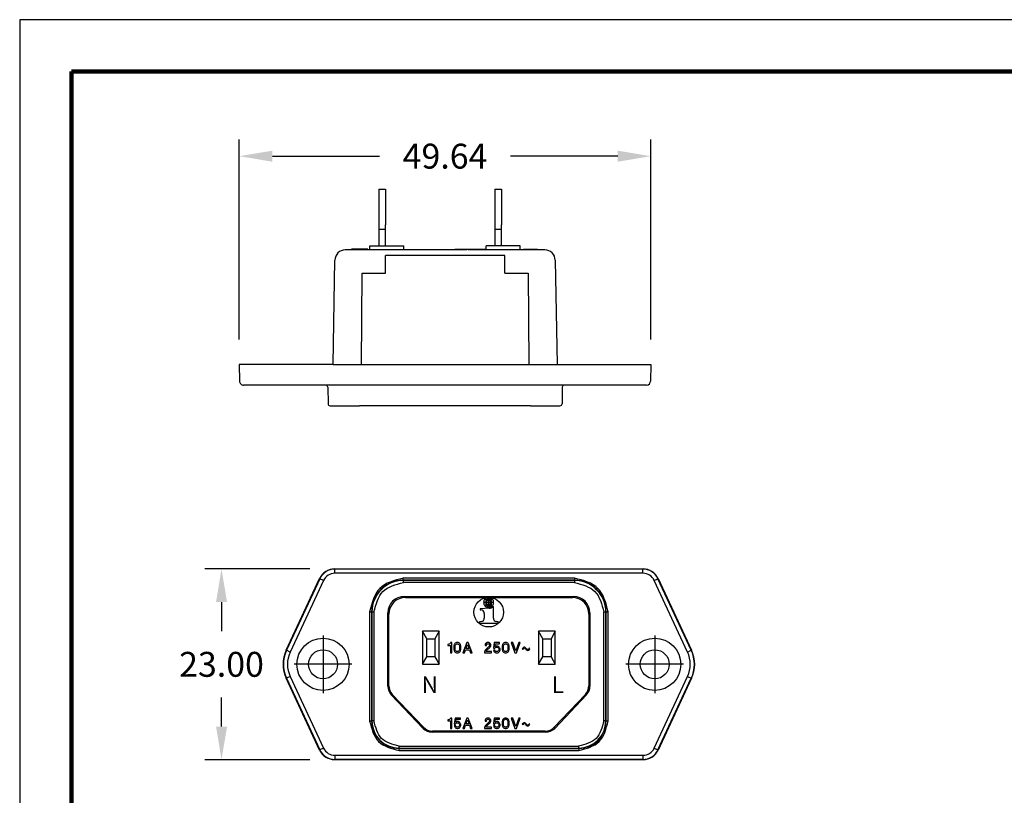
# Model space of a CAD drawing. Units: inches. Extents: x 163 to 405, y 46 to 234.
# Drawn here: x 163 to 282, y 140 to 234 of the extents above; entities that cross this region are included whole.
import ezdxf

# ---------------------------------------------------------------- set-up
doc = ezdxf.new("R2010")
doc.units = ezdxf.units.IN
doc.header["$MEASUREMENT"] = 0
for name, color, linetype in [('1', 6, 'Continuous'), ('PLOT BORDER', 3, 'Continuous'), ('TITLE BLOCK', 4, 'Continuous')]:
    doc.layers.add(name, color=color, linetype=linetype)
doc.styles.add('CONVERTER_11', font='txt.shx', dxfattribs={"width": 0.9})
doc.dimstyles.new('ME10_DIM_23', dxfattribs={"dimtxt": 2.032, "dimasz": 4.064, "dimexe": 2, "dimexo": 0.762, "dimgap": 1.016, "dimtad": 0, "dimtih": 1, "dimtoh": 1, "dimzin": 1, "dimdsep": 46, "dimtxsty": 'CONVERTER_11', "dimsah": 1, "dimcen": 0.09, "dimclrd": 7, "dimclre": 7, "dimclrt": 7, "dimadec": 0, "dimazin": 0, "dimtfac": 1, "dimtdec": 4, "dimtmove": 0, "dimatfit": 3, "dimfxl": 1, "dimtolj": 1, "dimtzin": 0, "dimarcsym": 0})

# ---------------------------------------------------------------- blocks, each defined once
blk = doc.blocks.new('*D104')
at = {"layer": '1', "color": 1, "lineweight": -2, "transparency": 16777216}
for p, q in [((198.1, 167.28), (185.45, 167.28)), ((187.45, 163.28), (187.45, 159.78)), ((187.45, 148.28), (187.45, 151.78)), ((198.1, 144.28), (185.45, 144.28))]:
    blk.add_line(p, q, dxfattribs=at)
at = {"layer": '1', "color": 1, "transparency": 16777216}
for points in [[(186.79, 163.28), (188.12, 163.28), (187.45, 167.28)], [(186.79, 148.28), (188.12, 148.28), (187.45, 144.28)]]:
    blk.add_solid(points, dxfattribs=at)
at = {"layer": 'DEFPOINTS', "color": 0, "transparency": 16777216}
for p in [(187.45, 167.28), (201.1, 167.28), (201.1, 144.28)]:
    blk.add_point(p, dxfattribs=at)
at = {"layer": '1', "color": 1, "transparency": 16777216, "insert": (187.45, 155.78), "char_height": 3, "attachment_point": 5, "rotation": 0.0001, "style": 'CONVERTER_11'}
blk.add_mtext('\\A1;23.00', dxfattribs=at)
blk = doc.blocks.new('55030520_R2_Contact_QD_L-N_2-27-13__15', base_point=(207.54, -46.36))
at = {"color": 7, "linetype": 'Continuous'}
for p, q in [((207.54, -42.36), (207.54, -46.36)), ((209.54, -42.36), (207.54, -42.36)), ((208.04, -43.29), (207.54, -42.36)), ((209.54, -42.36), (209.04, -43.29)), ((209.54, -46.36), (209.54, -42.36)), ((208.04, -45.44), (208.04, -43.29)), ((208.04, -43.29), (209.04, -43.29)), ((209.04, -43.29), (209.04, -45.44)), ((207.54, -46.36), (208.04, -45.44)), ((209.04, -45.44), (208.04, -45.44)), ((209.04, -45.44), (209.54, -46.36)), ((207.54, -46.36), (209.54, -46.36))]:
    blk.add_line(p, q, dxfattribs=at)
blk = doc.blocks.new('55030520_R2_Contact_QD_L-N_2-27-13_1__17', base_point=(193.54, -46.36))
at = {"color": 7, "linetype": 'Continuous'}
for p, q in [((195.54, -42.36), (193.54, -42.36)), ((194.04, -43.29), (193.54, -42.36)), ((193.54, -42.36), (193.54, -46.36)), ((195.54, -42.36), (195.04, -43.29)), ((195.54, -46.36), (195.54, -42.36)), ((194.04, -43.29), (195.04, -43.29)), ((194.04, -45.44), (194.04, -43.29)), ((195.04, -43.29), (195.04, -45.44)), ((193.54, -46.36), (194.04, -45.44)), ((195.04, -45.44), (194.04, -45.44)), ((195.04, -45.44), (195.54, -46.36)), ((193.54, -46.36), (195.54, -46.36))]:
    blk.add_line(p, q, dxfattribs=at)
blk = doc.blocks.new('*D116')
at = {"layer": '1', "color": 1, "lineweight": -2, "transparency": 16777216}
for p, q in [((189.59, 194.95), (189.59, 219.06)), ((239.23, 194.95), (239.23, 219.06)), ((193.59, 217.06), (206.51, 217.06)), ((235.23, 217.06), (222.31, 217.06))]:
    blk.add_line(p, q, dxfattribs=at)
at = {"layer": '1', "color": 1, "transparency": 16777216}
for points in [[(193.59, 217.72), (193.59, 216.39), (189.59, 217.06)], [(235.23, 217.72), (235.23, 216.39), (239.23, 217.06)]]:
    blk.add_solid(points, dxfattribs=at)
at = {"layer": 'DEFPOINTS', "color": 0, "transparency": 16777216}
for p in [(239.23, 217.06), (189.59, 191.95), (239.23, 191.95)]:
    blk.add_point(p, dxfattribs=at)
at = {"layer": '1', "color": 1, "transparency": 16777216, "insert": (214.41, 217.06), "char_height": 3, "attachment_point": 5, "rotation": 0.0001, "style": 'CONVERTER_11'}
blk.add_mtext('\\A1;49.64', dxfattribs=at)

msp = doc.modelspace()

# ---------------------------------------------------------------- linework, layer by layer
at = {"color": 7, "linetype": 'Continuous'}
for p, q in [((206.409, 213.091), (207.222, 213.091)), ((206.409, 213.091), (206.409, 208.256)), ((207.222, 213.091), (207.222, 212.583)), ((207.222, 212.583), (207.222, 208.764)), ((220.409, 213.091), (221.222, 213.091)), ((220.409, 213.091), (220.409, 208.256)), ((221.222, 213.091), (221.222, 212.583)), ((221.222, 212.583), (221.222, 208.764)), ((206.409, 208.256), (207.222, 208.256)), ((206.409, 208.256), (206.409, 206.254)), ((207.222, 208.256), (207.222, 208.764)), ((207.222, 206.254), (207.222, 208.256)), ((220.409, 208.256), (220.409, 206.254)), ((220.409, 208.256), (221.222, 208.256)), ((221.222, 208.256), (221.222, 208.764)), ((221.222, 206.254), (221.222, 208.256)), ((203.124, 205.754), (202.372, 205.754)), ((203.124, 205.754), (203.124, 205.854)), ((203.441, 205.854), (203.124, 205.854)), ((203.441, 205.754), (203.124, 205.754)), ((203.441, 205.754), (203.441, 205.854)), ((204.743, 205.854), (203.441, 205.854)), ((204.391, 205.754), (203.441, 205.754)), ((204.743, 205.754), (204.391, 205.754)), ((205.092, 205.854), (204.743, 205.854)), ((204.743, 205.754), (204.743, 205.854)), ((205.092, 205.754), (204.743, 205.754)), ((205.092, 205.754), (205.092, 205.854)), ((205.359, 205.754), (205.092, 205.754)), ((205.359, 205.754), (205.359, 206.254)), ((205.359, 206.254), (209.459, 206.254)), ((209.459, 205.754), (205.359, 205.754)), ((209.459, 205.754), (209.459, 206.254)), ((212.359, 205.754), (209.459, 205.754)), ((215.574, 205.754), (212.359, 205.754)), ((215.574, 205.754), (215.574, 205.854)), ((215.574, 205.854), (215.751, 205.854)), ((215.751, 205.754), (215.574, 205.754)), ((215.751, 205.754), (215.751, 205.854)), ((215.751, 205.854), (217.038, 205.854)), ((217.038, 205.754), (215.751, 205.754)), ((217.038, 205.754), (217.038, 205.854)), ((217.038, 205.854), (217.215, 205.854)), ((217.215, 205.854), (218.331, 205.854)), ((217.215, 205.754), (217.215, 205.854)), ((218.331, 205.754), (217.215, 205.754)), ((218.331, 205.754), (218.331, 205.854)), ((218.331, 205.854), (218.508, 205.854)), ((218.508, 205.754), (218.331, 205.754)), ((218.508, 205.754), (218.508, 205.854)), ((218.508, 205.854), (219.357, 205.854)), ((219.357, 205.754), (218.508, 205.754)), ((219.357, 205.754), (219.357, 205.854)), ((219.359, 205.754), (219.357, 205.754)), ((219.359, 205.754), (219.359, 206.254)), ((223.459, 206.254), (219.359, 206.254)), ((223.459, 205.754), (219.359, 205.754)), ((223.459, 205.754), (223.459, 206.254)), ((223.885, 205.754), (223.459, 205.754)), ((223.885, 205.754), (223.885, 205.854)), ((223.885, 205.854), (225.219, 205.854)), ((224.427, 205.754), (223.885, 205.754)), ((225.219, 205.754), (224.427, 205.754)), ((225.219, 205.854), (225.568, 205.854)), ((225.219, 205.754), (225.219, 205.854)), ((225.568, 205.754), (225.219, 205.754)), ((225.568, 205.754), (225.568, 205.854)), ((226.447, 205.754), (225.568, 205.754)), ((200.902, 191.954), (201.122, 204.525)), ((207.209, 202.954), (207.209, 205.072)), ((221.609, 205.072), (207.209, 205.072)), ((221.609, 202.954), (221.609, 205.072)), ((227.696, 204.525), (227.916, 191.954)), ((204.315, 191.954), (204.397, 202.954)), ((204.397, 202.954), (207.209, 202.954)), ((221.609, 202.954), (224.421, 202.954)), ((224.421, 202.954), (224.503, 191.954)), ((189.589, 191.954), (189.618, 189.961)), ((200.902, 191.954), (189.589, 191.954)), ((200.902, 191.954), (204.315, 191.954)), ((204.315, 191.954), (224.503, 191.954)), ((224.503, 191.954), (227.916, 191.954)), ((227.916, 191.954), (239.229, 191.954)), ((239.229, 191.954), (239.2, 189.946)), ((190.446, 189.454), (190.118, 189.454)), ((194.469, 189.454), (190.446, 189.454)), ((195.829, 189.454), (194.469, 189.454)), ((200.022, 189.454), (195.829, 189.454)), ((204.071, 189.454), (200.022, 189.454)), ((200.272, 189.207), (200.298, 187.2)), ((224.747, 189.454), (204.071, 189.454)), ((228.797, 189.454), (224.747, 189.454)), ((228.547, 189.207), (228.52, 187.2)), ((232.989, 189.454), (228.797, 189.454)), ((234.349, 189.454), (232.989, 189.454)), ((238.372, 189.454), (234.349, 189.454)), ((238.7, 189.454), (238.372, 189.454)), ((200.548, 186.954), (204.098, 186.954)), ((224.721, 186.954), (204.098, 186.954)), ((224.721, 186.954), (228.27, 186.954)), ((201.1, 167.285), (201.117, 167.258)), ((201.1, 167.285), (238.294, 167.285)), ((201.118, 167.258), (201.117, 167.258)), ((201.117, 166.758), (201.117, 167.258)), ((238.277, 166.758), (201.117, 166.758)), ((238.277, 167.258), (201.118, 167.258)), ((238.294, 167.285), (238.277, 167.258)), ((238.277, 166.758), (238.277, 167.258)), ((195.252, 157.475), (199.288, 166.13)), ((199.304, 166.102), (195.281, 157.476)), ((199.758, 165.892), (195.734, 157.264)), ((199.288, 166.13), (199.304, 166.104)), ((199.304, 166.104), (199.304, 166.102)), ((199.758, 165.892), (199.304, 166.104)), ((230.035, 166.172), (209.359, 166.172)), ((209.359, 165.922), (209.386, 165.896)), ((230.035, 165.922), (209.359, 165.922)), ((230.009, 165.896), (209.386, 165.896)), ((230.009, 165.646), (209.386, 165.646)), ((230.035, 165.922), (230.009, 165.896)), ((239.637, 165.892), (240.09, 166.104)), ((243.66, 157.264), (239.637, 165.892)), ((240.107, 166.13), (240.09, 166.104)), ((244.114, 157.475), (240.09, 166.104)), ((240.107, 166.13), (244.143, 157.475)), ((209.507, 163.975), (229.887, 163.975)), ((209.637, 163.845), (209.507, 163.975)), ((229.757, 163.845), (229.887, 163.975)), ((209.637, 163.845), (217.48, 163.845)), ((219.059, 163.278), (219.319, 163.278)), ((219.319, 163.228), (219.059, 163.228)), ((219.368, 163.278), (219.633, 163.278)), ((219.633, 163.228), (219.368, 163.228)), ((219.633, 163.538), (219.633, 163.825)), ((219.633, 163.278), (219.633, 163.501)), ((219.633, 163.006), (219.633, 163.228)), ((219.633, 162.682), (219.633, 162.968)), ((219.698, 163.825), (219.698, 163.538)), ((219.698, 163.501), (219.698, 163.278)), ((219.698, 163.278), (219.962, 163.278)), ((219.962, 163.229), (219.698, 163.229)), ((219.698, 163.229), (219.698, 163.006)), ((219.698, 162.968), (219.698, 162.682)), ((220.011, 163.278), (220.272, 163.278)), ((220.272, 163.228), (220.011, 163.228)), ((220.251, 162.767), (220.188, 162.767)), ((220.251, 161.358), (220.251, 162.767)), ((221.914, 163.845), (229.757, 163.845)), ((205.31, 162.122), (205.31, 148.947)), ((205.56, 162.122), (205.586, 162.096)), ((205.56, 162.122), (205.56, 148.947)), ((205.586, 162.096), (205.586, 148.973)), ((205.836, 162.096), (205.836, 148.973)), ((207.637, 161.845), (207.507, 161.975)), ((207.507, 153.133), (207.507, 161.975)), ((207.637, 153.185), (207.637, 161.845)), ((219.72, 162.534), (218.665, 162.493)), ((218.665, 162.493), (218.665, 162.348)), ((218.665, 162.348), (218.73, 162.348)), ((219.143, 161.93), (219.143, 161.358)), ((231.757, 161.845), (231.887, 161.975)), ((231.757, 161.845), (231.757, 153.185)), ((231.887, 161.975), (231.887, 153.133)), ((233.558, 148.973), (233.558, 162.096)), ((233.835, 162.122), (233.808, 162.096)), ((233.808, 148.973), (233.808, 162.096)), ((233.835, 148.947), (233.835, 162.122)), ((234.085, 148.947), (234.085, 162.122)), ((218.804, 160.939), (218.574, 160.924)), ((218.574, 160.924), (218.574, 160.759)), ((218.574, 160.759), (220.82, 160.759)), ((220.82, 160.924), (220.59, 160.939)), ((220.82, 160.759), (220.82, 160.924)), ((199.697, 159.25), (199.697, 152.32)), ((239.697, 159.25), (239.697, 152.32)), ((214.76, 158.191), (214.76, 158.066)), ((214.791, 158.191), (214.76, 158.191)), ((214.76, 158.066), (215.057, 158.066)), ((214.869, 158.206), (214.791, 158.191)), ((214.916, 158.222), (214.869, 158.206)), ((214.979, 158.253), (214.916, 158.222)), ((215.025, 158.3), (214.979, 158.253)), ((215.072, 158.363), (215.025, 158.3)), ((215.057, 158.066), (215.057, 157.16)), ((215.088, 158.41), (215.072, 158.363)), ((215.213, 158.41), (215.088, 158.41)), ((215.213, 157.16), (215.213, 158.41)), ((215.479, 157.988), (215.463, 157.847)), ((215.494, 158.081), (215.479, 157.988)), ((215.525, 158.16), (215.494, 158.081)), ((215.557, 158.222), (215.525, 158.16)), ((215.604, 158.285), (215.557, 158.222)), ((215.65, 158.331), (215.604, 158.285)), ((215.635, 157.878), (215.65, 158.05)), ((215.697, 158.363), (215.65, 158.331)), ((215.65, 158.05), (215.682, 158.128)), ((215.682, 158.128), (215.713, 158.175)), ((215.775, 158.394), (215.697, 158.363)), ((215.713, 158.175), (215.775, 158.222)), ((215.838, 158.41), (215.775, 158.394)), ((215.775, 158.222), (215.838, 158.253)), ((215.947, 158.41), (215.838, 158.41)), ((215.838, 158.253), (215.947, 158.253)), ((216.01, 158.394), (215.947, 158.41)), ((215.947, 158.253), (216.01, 158.222)), ((216.088, 158.363), (216.01, 158.394)), ((216.01, 158.222), (216.072, 158.175)), ((216.072, 158.175), (216.104, 158.128)), ((216.135, 158.331), (216.088, 158.363)), ((216.104, 158.128), (216.135, 158.05)), ((216.182, 158.285), (216.135, 158.331)), ((216.135, 158.05), (216.15, 157.878)), ((216.229, 158.222), (216.182, 158.285)), ((216.26, 158.16), (216.229, 158.222)), ((216.291, 158.081), (216.26, 158.16)), ((216.307, 157.988), (216.291, 158.081)), ((216.322, 157.847), (216.307, 157.988)), ((217.025, 158.41), (216.572, 157.16)), ((216.932, 157.691), (217.119, 158.191)), ((217.213, 158.41), (217.025, 158.41)), ((217.119, 158.191), (217.322, 157.691)), ((217.666, 157.16), (217.213, 158.41)), ((219.244, 158.191), (219.229, 158.113)), ((219.229, 158.113), (219.229, 158.05)), ((219.229, 158.05), (219.4, 158.05)), ((219.307, 158.285), (219.244, 158.191)), ((219.369, 158.347), (219.307, 158.285)), ((219.463, 158.394), (219.369, 158.347)), ((219.4, 158.113), (219.416, 158.16)), ((219.4, 158.05), (219.4, 158.113)), ((219.416, 158.16), (219.447, 158.206)), ((219.447, 158.206), (219.494, 158.238)), ((219.541, 158.41), (219.463, 158.394)), ((219.494, 158.238), (219.557, 158.253)), ((219.729, 157.956), (219.525, 157.753)), ((219.635, 158.41), (219.541, 158.41)), ((219.557, 158.253), (219.619, 158.253)), ((219.619, 158.253), (219.682, 158.238)), ((219.713, 158.394), (219.635, 158.41)), ((219.682, 158.238), (219.729, 158.206)), ((219.807, 158.347), (219.713, 158.394)), ((219.729, 158.206), (219.76, 158.16)), ((219.76, 158.003), (219.729, 157.956)), ((219.76, 158.16), (219.775, 158.113)), ((219.775, 158.05), (219.76, 158.003)), ((219.775, 158.113), (219.775, 158.05)), ((219.869, 158.285), (219.807, 158.347)), ((219.932, 158.191), (219.869, 158.285)), ((219.869, 157.878), (219.932, 157.972)), ((219.947, 158.113), (219.932, 158.191)), ((219.932, 157.972), (219.947, 158.05)), ((219.947, 158.05), (219.947, 158.113)), ((220.354, 158.41), (220.26, 157.722)), ((220.994, 158.41), (220.354, 158.41)), ((220.432, 157.91), (220.479, 158.253)), ((220.51, 157.956), (220.432, 157.91)), ((220.479, 158.253), (220.994, 158.253)), ((220.604, 157.988), (220.51, 157.956)), ((220.682, 157.988), (220.604, 157.988)), ((220.76, 157.972), (220.682, 157.988)), ((220.838, 157.941), (220.76, 157.972)), ((220.932, 157.847), (220.838, 157.941)), ((220.994, 158.253), (220.994, 158.41)), ((221.307, 157.988), (221.291, 157.847)), ((221.322, 158.081), (221.307, 157.988)), ((221.354, 158.16), (221.322, 158.081)), ((221.385, 158.222), (221.354, 158.16)), ((221.432, 158.285), (221.385, 158.222)), ((221.479, 158.331), (221.432, 158.285)), ((221.463, 157.878), (221.479, 158.05)), ((221.525, 158.363), (221.479, 158.331)), ((221.479, 158.05), (221.51, 158.128)), ((221.51, 158.128), (221.541, 158.175)), ((221.604, 158.394), (221.525, 158.363)), ((221.541, 158.175), (221.604, 158.222)), ((221.666, 158.41), (221.604, 158.394)), ((221.604, 158.222), (221.666, 158.253)), ((221.775, 158.41), (221.666, 158.41)), ((221.666, 158.253), (221.775, 158.253)), ((221.838, 158.394), (221.775, 158.41)), ((221.775, 158.253), (221.838, 158.222)), ((221.916, 158.363), (221.838, 158.394)), ((221.838, 158.222), (221.9, 158.175)), ((221.9, 158.175), (221.932, 158.128)), ((221.963, 158.331), (221.916, 158.363)), ((221.932, 158.128), (221.963, 158.05)), ((222.01, 158.285), (221.963, 158.331)), ((221.963, 158.05), (221.979, 157.878)), ((222.057, 158.222), (222.01, 158.285)), ((222.088, 158.16), (222.057, 158.222)), ((222.119, 158.081), (222.088, 158.16)), ((222.135, 157.988), (222.119, 158.081)), ((222.15, 157.847), (222.135, 157.988)), ((222.4, 158.41), (222.838, 157.16)), ((222.572, 158.41), (222.4, 158.41)), ((222.932, 157.394), (222.572, 158.41)), ((223.291, 158.41), (222.932, 157.394)), ((223.025, 157.16), (223.463, 158.41)), ((223.463, 158.41), (223.291, 158.41)), ((195.252, 157.475), (195.281, 157.475)), ((195.281, 157.476), (195.281, 157.475)), ((195.734, 157.264), (195.281, 157.475)), ((215.057, 157.16), (215.213, 157.16)), ((215.463, 157.847), (215.463, 157.722)), ((215.463, 157.722), (215.479, 157.581)), ((215.479, 157.581), (215.494, 157.488)), ((215.494, 157.488), (215.525, 157.41)), ((215.525, 157.41), (215.557, 157.347)), ((215.557, 157.347), (215.604, 157.285)), ((215.604, 157.285), (215.65, 157.238)), ((215.635, 157.691), (215.635, 157.878)), ((215.65, 157.519), (215.635, 157.691)), ((215.682, 157.441), (215.65, 157.519)), ((215.65, 157.238), (215.697, 157.206)), ((215.713, 157.394), (215.682, 157.441)), ((215.697, 157.206), (215.775, 157.175)), ((215.775, 157.347), (215.713, 157.394)), ((215.838, 157.316), (215.775, 157.347)), ((215.775, 157.175), (215.838, 157.16)), ((215.947, 157.316), (215.838, 157.316)), ((215.838, 157.16), (215.947, 157.16)), ((216.01, 157.347), (215.947, 157.316)), ((215.947, 157.16), (216.01, 157.175)), ((216.072, 157.394), (216.01, 157.347)), ((216.01, 157.175), (216.088, 157.206)), ((216.104, 157.441), (216.072, 157.394)), ((216.088, 157.206), (216.135, 157.238)), ((216.135, 157.519), (216.104, 157.441)), ((216.15, 157.691), (216.135, 157.519)), ((216.135, 157.238), (216.182, 157.285)), ((216.15, 157.878), (216.15, 157.691)), ((216.182, 157.285), (216.229, 157.347)), ((216.229, 157.347), (216.26, 157.41)), ((216.26, 157.41), (216.291, 157.488)), ((216.291, 157.488), (216.307, 157.581)), ((216.307, 157.581), (216.322, 157.722)), ((216.322, 157.722), (216.322, 157.847)), ((216.572, 157.16), (216.744, 157.16)), ((216.744, 157.16), (216.885, 157.535)), ((216.885, 157.535), (217.354, 157.535)), ((217.322, 157.691), (216.932, 157.691)), ((217.354, 157.535), (217.494, 157.16)), ((217.494, 157.16), (217.666, 157.16)), ((219.197, 157.363), (219.166, 157.253)), ((219.166, 157.253), (219.166, 157.16)), ((219.166, 157.16), (219.994, 157.16)), ((219.26, 157.472), (219.197, 157.363)), ((219.338, 157.566), (219.26, 157.472)), ((219.432, 157.675), (219.338, 157.566)), ((219.385, 157.316), (219.416, 157.41)), ((219.994, 157.316), (219.385, 157.316)), ((219.416, 157.41), (219.494, 157.519)), ((219.525, 157.753), (219.432, 157.675)), ((219.494, 157.519), (219.604, 157.644)), ((219.604, 157.644), (219.713, 157.738)), ((219.713, 157.738), (219.838, 157.847)), ((219.838, 157.847), (219.869, 157.878)), ((219.994, 157.16), (219.994, 157.316)), ((220.4, 157.519), (220.244, 157.503)), ((220.244, 157.503), (220.275, 157.41)), ((220.26, 157.722), (220.416, 157.722)), ((220.275, 157.41), (220.307, 157.347)), ((220.307, 157.347), (220.354, 157.285)), ((220.354, 157.285), (220.4, 157.238)), ((220.432, 157.441), (220.4, 157.519)), ((220.4, 157.238), (220.447, 157.206)), ((220.416, 157.722), (220.447, 157.769)), ((220.463, 157.394), (220.432, 157.441)), ((220.447, 157.769), (220.51, 157.816)), ((220.447, 157.206), (220.525, 157.175)), ((220.525, 157.347), (220.463, 157.394)), ((220.51, 157.816), (220.604, 157.847)), ((220.604, 157.316), (220.525, 157.347)), ((220.525, 157.175), (220.604, 157.16)), ((220.604, 157.847), (220.682, 157.847)), ((220.682, 157.316), (220.604, 157.316)), ((220.604, 157.16), (220.682, 157.16)), ((220.682, 157.847), (220.76, 157.816)), ((220.76, 157.347), (220.682, 157.316)), ((220.682, 157.16), (220.76, 157.175)), ((220.76, 157.816), (220.822, 157.769)), ((220.822, 157.394), (220.76, 157.347)), ((220.76, 157.175), (220.838, 157.206)), ((220.822, 157.769), (220.854, 157.722)), ((220.854, 157.441), (220.822, 157.394)), ((220.838, 157.206), (220.885, 157.238)), ((220.854, 157.722), (220.885, 157.644)), ((220.885, 157.519), (220.854, 157.441)), ((220.885, 157.644), (220.885, 157.519)), ((220.885, 157.238), (220.932, 157.285)), ((220.979, 157.785), (220.932, 157.847)), ((220.932, 157.285), (220.979, 157.347)), ((221.01, 157.722), (220.979, 157.785)), ((220.979, 157.347), (221.01, 157.41)), ((221.041, 157.628), (221.01, 157.722)), ((221.01, 157.41), (221.041, 157.503)), ((221.041, 157.503), (221.041, 157.628)), ((221.291, 157.847), (221.291, 157.722)), ((221.291, 157.722), (221.307, 157.581)), ((221.307, 157.581), (221.322, 157.488)), ((221.322, 157.488), (221.354, 157.41)), ((221.354, 157.41), (221.385, 157.347)), ((221.385, 157.347), (221.432, 157.285)), ((221.432, 157.285), (221.479, 157.238)), ((221.463, 157.691), (221.463, 157.878)), ((221.479, 157.519), (221.463, 157.691)), ((221.51, 157.441), (221.479, 157.519)), ((221.479, 157.238), (221.525, 157.206)), ((221.541, 157.394), (221.51, 157.441)), ((221.525, 157.206), (221.604, 157.175)), ((221.604, 157.347), (221.541, 157.394)), ((221.666, 157.316), (221.604, 157.347)), ((221.604, 157.175), (221.666, 157.16)), ((221.775, 157.316), (221.666, 157.316)), ((221.666, 157.16), (221.775, 157.16)), ((221.838, 157.347), (221.775, 157.316)), ((221.775, 157.16), (221.838, 157.175)), ((221.9, 157.394), (221.838, 157.347)), ((221.838, 157.175), (221.916, 157.206)), ((221.932, 157.441), (221.9, 157.394)), ((221.916, 157.206), (221.963, 157.238)), ((221.963, 157.519), (221.932, 157.441)), ((221.979, 157.691), (221.963, 157.519)), ((221.963, 157.238), (222.01, 157.285)), ((221.979, 157.878), (221.979, 157.691)), ((222.01, 157.285), (222.057, 157.347)), ((222.057, 157.347), (222.088, 157.41)), ((222.088, 157.41), (222.119, 157.488)), ((222.119, 157.488), (222.135, 157.581)), ((222.135, 157.581), (222.15, 157.722)), ((222.15, 157.722), (222.15, 157.847)), ((222.838, 157.16), (223.025, 157.16)), ((223.854, 157.8), (223.713, 157.66)), ((223.713, 157.66), (223.775, 157.597)), ((223.775, 157.597), (223.9, 157.706)), ((223.932, 157.831), (223.854, 157.8)), ((223.9, 157.706), (223.979, 157.738)), ((224.025, 157.831), (223.932, 157.831)), ((223.979, 157.738), (224.057, 157.706)), ((224.119, 157.785), (224.025, 157.831)), ((224.057, 157.706), (224.197, 157.55)), ((224.275, 157.597), (224.119, 157.785)), ((224.197, 157.55), (224.307, 157.472)), ((224.354, 157.566), (224.275, 157.597)), ((224.307, 157.472), (224.4, 157.456)), ((224.447, 157.566), (224.354, 157.566)), ((224.4, 157.456), (224.494, 157.488)), ((224.525, 157.644), (224.447, 157.566)), ((224.494, 157.488), (224.588, 157.581)), ((224.572, 157.722), (224.525, 157.644)), ((224.635, 157.675), (224.572, 157.722)), ((224.588, 157.581), (224.635, 157.675)), ((243.66, 157.264), (244.114, 157.475)), ((244.143, 157.475), (244.114, 157.475)), ((203.162, 155.785), (196.232, 155.785)), ((243.162, 155.785), (236.232, 155.785)), ((199.288, 145.439), (195.252, 154.094)), ((195.252, 154.094), (195.281, 154.094)), ((195.734, 154.305), (195.281, 154.094)), ((195.281, 154.094), (199.304, 145.467)), ((195.734, 154.305), (199.758, 145.677)), ((239.637, 145.677), (243.661, 154.305)), ((240.09, 145.466), (244.114, 154.094)), ((244.143, 154.094), (240.107, 145.439)), ((243.661, 154.305), (244.114, 154.094)), ((244.143, 154.094), (244.114, 154.094)), ((207.507, 153.133), (207.637, 153.185)), ((207.919, 152.1), (208.049, 152.152)), ((211.752, 148.062), (207.919, 152.1)), ((208.049, 152.152), (211.807, 148.192)), ((231.345, 152.152), (227.587, 148.192)), ((231.475, 152.1), (227.643, 148.062)), ((231.345, 152.152), (231.475, 152.1)), ((231.757, 153.185), (231.887, 153.133)), ((205.56, 148.947), (205.586, 148.973)), ((214.76, 149.087), (214.76, 148.962)), ((214.791, 149.087), (214.76, 149.087)), ((214.76, 148.962), (215.057, 148.962)), ((214.869, 149.103), (214.791, 149.087)), ((214.916, 149.118), (214.869, 149.103)), ((214.979, 149.149), (214.916, 149.118)), ((215.025, 149.196), (214.979, 149.149)), ((215.072, 149.259), (215.025, 149.196)), ((215.057, 148.962), (215.057, 148.056)), ((215.088, 149.306), (215.072, 149.259)), ((215.213, 149.306), (215.088, 149.306)), ((215.213, 148.056), (215.213, 149.306)), ((215.619, 149.306), (215.525, 148.618)), ((215.525, 148.618), (215.681, 148.618)), ((216.259, 149.306), (215.619, 149.306)), ((215.681, 148.618), (215.713, 148.665)), ((215.697, 148.806), (215.744, 149.149)), ((215.775, 148.853), (215.697, 148.806)), ((215.713, 148.665), (215.775, 148.712)), ((215.744, 149.149), (216.259, 149.149)), ((215.869, 148.884), (215.775, 148.853)), ((215.775, 148.712), (215.869, 148.743)), ((215.947, 148.884), (215.869, 148.884)), ((215.869, 148.743), (215.947, 148.743)), ((216.025, 148.868), (215.947, 148.884)), ((215.947, 148.743), (216.025, 148.712)), ((216.103, 148.837), (216.025, 148.868)), ((216.025, 148.712), (216.088, 148.665)), ((216.088, 148.665), (216.119, 148.618)), ((216.197, 148.743), (216.103, 148.837)), ((216.119, 148.618), (216.15, 148.54)), ((216.15, 148.54), (216.15, 148.415)), ((216.244, 148.681), (216.197, 148.743)), ((216.275, 148.618), (216.244, 148.681)), ((216.259, 149.149), (216.259, 149.306)), ((216.306, 148.524), (216.275, 148.618)), ((216.306, 148.399), (216.306, 148.524)), ((217.025, 149.306), (216.572, 148.056)), ((216.932, 148.587), (217.119, 149.087)), ((217.322, 148.587), (216.932, 148.587)), ((217.213, 149.306), (217.025, 149.306)), ((217.119, 149.087), (217.322, 148.587)), ((217.666, 148.056), (217.213, 149.306)), ((219.244, 149.087), (219.229, 149.009)), ((219.229, 149.009), (219.229, 148.946)), ((219.229, 148.946), (219.4, 148.946)), ((219.307, 149.181), (219.244, 149.087)), ((219.338, 148.462), (219.26, 148.368)), ((219.369, 149.243), (219.307, 149.181)), ((219.432, 148.571), (219.338, 148.462)), ((219.463, 149.29), (219.369, 149.243)), ((219.4, 149.009), (219.416, 149.056)), ((219.4, 148.946), (219.4, 149.009)), ((219.416, 149.056), (219.447, 149.103)), ((219.525, 148.649), (219.432, 148.571)), ((219.447, 149.103), (219.494, 149.134)), ((219.541, 149.306), (219.463, 149.29)), ((219.494, 149.134), (219.557, 149.149)), ((219.494, 148.415), (219.604, 148.54)), ((219.729, 148.853), (219.525, 148.649)), ((219.635, 149.306), (219.541, 149.306)), ((219.557, 149.149), (219.619, 149.149)), ((219.604, 148.54), (219.713, 148.634)), ((219.619, 149.149), (219.682, 149.134)), ((219.713, 149.29), (219.635, 149.306)), ((219.682, 149.134), (219.729, 149.103)), ((219.807, 149.243), (219.713, 149.29)), ((219.713, 148.634), (219.838, 148.743)), ((219.729, 149.103), (219.76, 149.056)), ((219.76, 148.899), (219.729, 148.853)), ((219.76, 149.056), (219.775, 149.009)), ((219.775, 148.946), (219.76, 148.899)), ((219.775, 149.009), (219.775, 148.946)), ((219.869, 149.181), (219.807, 149.243)), ((219.838, 148.743), (219.869, 148.774)), ((219.932, 149.087), (219.869, 149.181)), ((219.869, 148.774), (219.932, 148.868)), ((219.947, 149.009), (219.932, 149.087)), ((219.932, 148.868), (219.947, 148.946)), ((219.947, 148.946), (219.947, 149.009)), ((220.354, 149.306), (220.26, 148.618)), ((220.26, 148.618), (220.416, 148.618)), ((220.994, 149.306), (220.354, 149.306)), ((220.416, 148.618), (220.447, 148.665)), ((220.432, 148.806), (220.479, 149.149)), ((220.51, 148.853), (220.432, 148.806)), ((220.447, 148.665), (220.51, 148.712)), ((220.479, 149.149), (220.994, 149.149)), ((220.604, 148.884), (220.51, 148.853)), ((220.51, 148.712), (220.604, 148.743)), ((220.682, 148.884), (220.604, 148.884)), ((220.604, 148.743), (220.682, 148.743)), ((220.76, 148.868), (220.682, 148.884)), ((220.682, 148.743), (220.76, 148.712)), ((220.838, 148.837), (220.76, 148.868)), ((220.76, 148.712), (220.822, 148.665)), ((220.822, 148.665), (220.854, 148.618)), ((220.932, 148.743), (220.838, 148.837)), ((220.854, 148.618), (220.885, 148.54)), ((220.885, 148.54), (220.885, 148.415)), ((220.979, 148.681), (220.932, 148.743)), ((221.01, 148.618), (220.979, 148.681)), ((220.994, 149.149), (220.994, 149.306)), ((221.041, 148.524), (221.01, 148.618)), ((221.041, 148.399), (221.041, 148.524)), ((221.307, 148.884), (221.291, 148.743)), ((221.291, 148.743), (221.291, 148.618)), ((221.291, 148.618), (221.307, 148.478)), ((221.322, 148.978), (221.307, 148.884)), ((221.307, 148.478), (221.322, 148.384)), ((221.354, 149.056), (221.322, 148.978)), ((221.385, 149.118), (221.354, 149.056)), ((221.432, 149.181), (221.385, 149.118)), ((221.479, 149.228), (221.432, 149.181)), ((221.463, 148.774), (221.479, 148.946)), ((221.463, 148.587), (221.463, 148.774)), ((221.479, 148.415), (221.463, 148.587)), ((221.525, 149.259), (221.479, 149.228)), ((221.479, 148.946), (221.51, 149.024)), ((221.51, 149.024), (221.541, 149.071)), ((221.604, 149.29), (221.525, 149.259)), ((221.541, 149.071), (221.604, 149.118)), ((221.666, 149.306), (221.604, 149.29)), ((221.604, 149.118), (221.666, 149.149)), ((221.775, 149.306), (221.666, 149.306)), ((221.666, 149.149), (221.775, 149.149)), ((221.838, 149.29), (221.775, 149.306)), ((221.775, 149.149), (221.838, 149.118)), ((221.916, 149.259), (221.838, 149.29)), ((221.838, 149.118), (221.9, 149.071)), ((221.9, 149.071), (221.932, 149.024)), ((221.963, 149.228), (221.916, 149.259)), ((221.932, 149.024), (221.963, 148.946)), ((222.01, 149.181), (221.963, 149.228)), ((221.963, 148.946), (221.979, 148.774)), ((221.979, 148.587), (221.963, 148.415)), ((221.979, 148.774), (221.979, 148.587)), ((222.057, 149.118), (222.01, 149.181)), ((222.088, 149.056), (222.057, 149.118)), ((222.119, 148.978), (222.088, 149.056)), ((222.135, 148.884), (222.119, 148.978)), ((222.119, 148.384), (222.135, 148.478)), ((222.15, 148.743), (222.135, 148.884)), ((222.135, 148.478), (222.15, 148.618)), ((222.15, 148.618), (222.15, 148.743)), ((222.4, 149.306), (222.838, 148.056)), ((222.572, 149.306), (222.4, 149.306)), ((222.932, 148.29), (222.572, 149.306)), ((223.291, 149.306), (222.932, 148.29)), ((223.025, 148.056), (223.463, 149.306)), ((223.463, 149.306), (223.291, 149.306)), ((223.854, 148.696), (223.713, 148.556)), ((223.713, 148.556), (223.775, 148.493)), ((223.775, 148.493), (223.9, 148.603)), ((223.932, 148.728), (223.854, 148.696)), ((223.9, 148.603), (223.979, 148.634)), ((224.025, 148.728), (223.932, 148.728)), ((223.979, 148.634), (224.057, 148.603)), ((224.119, 148.681), (224.025, 148.728)), ((224.057, 148.603), (224.197, 148.446)), ((224.275, 148.493), (224.119, 148.681)), ((224.197, 148.446), (224.307, 148.368)), ((224.354, 148.462), (224.275, 148.493)), ((224.447, 148.462), (224.354, 148.462)), ((224.525, 148.54), (224.447, 148.462)), ((224.494, 148.384), (224.588, 148.478)), ((224.572, 148.618), (224.525, 148.54)), ((224.635, 148.571), (224.572, 148.618)), ((224.588, 148.478), (224.635, 148.571)), ((233.835, 148.947), (233.808, 148.973)), ((211.807, 148.192), (211.752, 148.062)), ((212.895, 147.725), (212.84, 147.595)), ((226.555, 147.595), (212.84, 147.595)), ((226.499, 147.725), (212.895, 147.725)), ((215.057, 148.056), (215.213, 148.056)), ((215.666, 148.415), (215.509, 148.399)), ((215.509, 148.399), (215.541, 148.306)), ((215.541, 148.306), (215.572, 148.243)), ((215.572, 148.243), (215.619, 148.181)), ((215.619, 148.181), (215.666, 148.134)), ((215.697, 148.337), (215.666, 148.415)), ((215.666, 148.134), (215.713, 148.103)), ((215.728, 148.29), (215.697, 148.337)), ((215.713, 148.103), (215.791, 148.071)), ((215.791, 148.243), (215.728, 148.29)), ((215.869, 148.212), (215.791, 148.243)), ((215.791, 148.071), (215.869, 148.056)), ((215.947, 148.212), (215.869, 148.212)), ((215.869, 148.056), (215.947, 148.056)), ((216.025, 148.243), (215.947, 148.212)), ((215.947, 148.056), (216.025, 148.071)), ((216.088, 148.29), (216.025, 148.243)), ((216.025, 148.071), (216.103, 148.103)), ((216.119, 148.337), (216.088, 148.29)), ((216.103, 148.103), (216.15, 148.134)), ((216.15, 148.415), (216.119, 148.337)), ((216.15, 148.134), (216.197, 148.181)), ((216.197, 148.181), (216.244, 148.243)), ((216.244, 148.243), (216.275, 148.306)), ((216.275, 148.306), (216.306, 148.399)), ((216.572, 148.056), (216.744, 148.056)), ((216.744, 148.056), (216.885, 148.431)), ((216.885, 148.431), (217.354, 148.431)), ((217.354, 148.431), (217.494, 148.056)), ((217.494, 148.056), (217.666, 148.056)), ((219.197, 148.259), (219.166, 148.149)), ((219.166, 148.149), (219.166, 148.056)), ((219.166, 148.056), (219.994, 148.056)), ((219.26, 148.368), (219.197, 148.259)), ((219.385, 148.212), (219.416, 148.306)), ((219.994, 148.212), (219.385, 148.212)), ((219.416, 148.306), (219.494, 148.415)), ((219.994, 148.056), (219.994, 148.212)), ((220.4, 148.415), (220.244, 148.399)), ((220.244, 148.399), (220.275, 148.306)), ((220.275, 148.306), (220.307, 148.243)), ((220.307, 148.243), (220.354, 148.181)), ((220.354, 148.181), (220.4, 148.134)), ((220.432, 148.337), (220.4, 148.415)), ((220.4, 148.134), (220.447, 148.103)), ((220.463, 148.29), (220.432, 148.337)), ((220.447, 148.103), (220.525, 148.071)), ((220.525, 148.243), (220.463, 148.29)), ((220.604, 148.212), (220.525, 148.243)), ((220.525, 148.071), (220.604, 148.056)), ((220.682, 148.212), (220.604, 148.212)), ((220.604, 148.056), (220.682, 148.056)), ((220.76, 148.243), (220.682, 148.212)), ((220.682, 148.056), (220.76, 148.071)), ((220.822, 148.29), (220.76, 148.243)), ((220.76, 148.071), (220.838, 148.103)), ((220.854, 148.337), (220.822, 148.29)), ((220.838, 148.103), (220.885, 148.134)), ((220.885, 148.415), (220.854, 148.337)), ((220.885, 148.134), (220.932, 148.181)), ((220.932, 148.181), (220.979, 148.243)), ((220.979, 148.243), (221.01, 148.306)), ((221.01, 148.306), (221.041, 148.399)), ((221.322, 148.384), (221.354, 148.306)), ((221.354, 148.306), (221.385, 148.243)), ((221.385, 148.243), (221.432, 148.181)), ((221.432, 148.181), (221.479, 148.134)), ((221.51, 148.337), (221.479, 148.415)), ((221.479, 148.134), (221.525, 148.103)), ((221.541, 148.29), (221.51, 148.337)), ((221.525, 148.103), (221.604, 148.071)), ((221.604, 148.243), (221.541, 148.29)), ((221.666, 148.212), (221.604, 148.243)), ((221.604, 148.071), (221.666, 148.056)), ((221.775, 148.212), (221.666, 148.212)), ((221.666, 148.056), (221.775, 148.056)), ((221.838, 148.243), (221.775, 148.212)), ((221.775, 148.056), (221.838, 148.071)), ((221.9, 148.29), (221.838, 148.243)), ((221.838, 148.071), (221.916, 148.103)), ((221.932, 148.337), (221.9, 148.29)), ((221.916, 148.103), (221.963, 148.134)), ((221.963, 148.415), (221.932, 148.337)), ((221.963, 148.134), (222.01, 148.181)), ((222.01, 148.181), (222.057, 148.243)), ((222.057, 148.243), (222.088, 148.306)), ((222.088, 148.306), (222.119, 148.384)), ((222.838, 148.056), (223.025, 148.056)), ((224.307, 148.368), (224.4, 148.353)), ((224.4, 148.353), (224.494, 148.384)), ((226.555, 147.595), (226.499, 147.725)), ((227.643, 148.062), (227.587, 148.192)), ((199.288, 145.439), (199.305, 145.465)), ((199.305, 145.465), (199.304, 145.467)), ((199.758, 145.677), (199.305, 145.465)), ((208.859, 145.646), (208.886, 145.673)), ((208.859, 145.646), (230.535, 145.647)), ((208.859, 145.397), (230.535, 145.397)), ((208.886, 145.923), (230.509, 145.923)), ((208.886, 145.673), (230.509, 145.673)), ((230.535, 145.647), (230.509, 145.673)), ((239.637, 145.677), (240.09, 145.466)), ((240.107, 145.439), (240.09, 145.466)), ((201.1, 144.285), (201.117, 144.311)), ((238.294, 144.285), (201.1, 144.285)), ((201.117, 144.811), (238.277, 144.811)), ((201.117, 144.811), (201.117, 144.311)), ((201.117, 144.311), (238.277, 144.311)), ((238.277, 144.811), (238.277, 144.311)), ((238.294, 144.285), (238.277, 144.311))]:
    msp.add_line(p, q, dxfattribs=at)
msp.add_line((217.48, 163.845), (221.914, 163.845))
msp.add_circle((219.676, 162.069), 1.784)
for centre, radius in [((199.697, 155.785), 3.15), ((239.697, 155.785), 3.15), ((199.697, 155.785), 1.75), ((239.697, 155.785), 1.75)]:
    msp.add_circle(centre, radius, dxfattribs=at)
for centre, radius, start, end in [((202.372, 204.504), 1.25, 90, 179), ((226.447, 204.504), 1.25, 1, 90), ((190.118, 189.954), 0.5, 179.18494, 270.01177), ((200.022, 189.204), 0.25, 0.75, 90), ((228.797, 189.204), 0.25, 90, 179.25), ((238.7, 189.954), 0.5, 270, 359.17248), ((200.548, 187.204), 0.25, 180.75, 270), ((228.27, 187.204), 0.25, 270, 359.25), ((201.101, 165.284), 2, 90.00625, 154.99375), ((201.117, 165.258), 2, 90, 155), ((201.117, 165.258), 1.5, 90.00725, 155), ((201.185, 165.259), 2, 91.91338, 91.94946), ((238.277, 165.258), 2, 25.00117, 90.00117), ((238.277, 165.258), 1.5, 25.00156, 89.99531), ((238.294, 165.284), 2, 25.00782, 89.99531), ((201.087, 165.197), 2, 153.05054, 153.08662), ((209.36, 162.122), 3.8, 90.00982, 179.99018), ((209.386, 162.095), 3.8, 90.00982, 179.99018), ((230.008, 162.095), 3.8, 0.00982, 89.99018), ((230.034, 162.122), 3.8, 0.00982, 89.99018), ((209.507, 161.975), 2, 90.00356, 179.99644), ((229.887, 161.975), 2, 0.00356, 89.99644), ((209.637, 161.845), 2, 90.00356, 179.99644), ((219.628, 163.269), 0.569, 139.34152, 179.07612), ((219.628, 163.237), 0.569, 180.923, 220.6576), ((219.509, 164.022), 0.493, 230.70338, 254.21446), ((219.509, 162.485), 0.493, 105.78466, 129.29574), ((219.649, 163.291), 0.569, 95.34313, 137.7414), ((219.475, 163.937), 0.361, 226.77779, 256.62558), ((219.475, 162.57), 0.361, 103.37354, 133.22133), ((219.649, 163.215), 0.569, 222.25772, 264.65599), ((220.052, 163.268), 0.733, 157.60343, 179.17049), ((220.052, 163.239), 0.733, 180.82863, 202.39569), ((220.033, 163.278), 0.664, 157.3727, 179.99956), ((220.033, 163.229), 0.664, 180.0597, 202.62642), ((220.15, 163.228), 0.839, 131.32751, 154.74633), ((220.15, 163.278), 0.839, 205.25279, 228.67161), ((219.636, 164.238), 0.737, 252.89888, 269.75092), ((219.636, 162.269), 0.737, 90.2482, 107.10024), ((220.068, 163.285), 0.693, 128.83814, 155.84301), ((219.628, 164.174), 0.636, 252.30883, 270.42535), ((219.628, 162.333), 0.636, 89.57377, 107.69029), ((220.068, 163.222), 0.693, 204.15611, 231.16097), ((219.263, 163.285), 0.693, 24.15611, 51.16097), ((219.702, 164.174), 0.636, 269.57377, 287.69029), ((219.694, 164.238), 0.737, 270.2482, 287.10024), ((219.694, 162.269), 0.737, 72.89888, 89.75092), ((219.702, 162.333), 0.636, 72.30883, 90.42535), ((219.263, 163.222), 0.693, 308.83814, 335.84301), ((219.691, 163.18), 0.646, 272.5154, 320.24754), ((219.682, 163.291), 0.569, 42.25772, 84.65599), ((219.181, 163.228), 0.839, 25.25279, 48.67161), ((219.181, 163.278), 0.839, 311.32751, 334.74633), ((219.682, 163.215), 0.569, 275.34313, 317.7414), ((219.298, 163.278), 0.664, 0.0597, 22.62642), ((219.298, 163.229), 0.664, 337.3727, 359.99956), ((219.856, 163.937), 0.361, 283.37354, 313.22133), ((219.856, 162.57), 0.361, 46.77779, 76.62558), ((219.822, 164.022), 0.493, 285.78466, 309.29574), ((219.279, 163.268), 0.733, 0.82863, 22.39569), ((219.279, 163.239), 0.733, 337.60343, 359.17049), ((219.822, 162.485), 0.493, 50.70338, 74.21446), ((219.703, 163.269), 0.569, 0.923, 40.6576), ((219.703, 163.237), 0.569, 319.34152, 359.07612), ((229.757, 161.845), 2, 0.00356, 89.99644), ((218.74, 161.945), 0.403, 357.77246, 91.42894), ((218.729, 161.347), 0.414, 280.4457, 1.56337), ((220.664, 161.346), 0.413, 178.297, 259.69217), ((198.878, 155.785), 4, 155.00458, 204.99542), ((198.907, 155.785), 4, 155, 205), ((198.967, 155.92), 4, 157.10933, 157.12587), ((198.907, 155.785), 3.5, 155, 205), ((240.488, 155.785), 3.5, 335.00395, 25), ((240.488, 155.785), 4, 335.00395, 25), ((240.517, 155.785), 4, 335.00343, 24.99428), ((198.967, 155.649), 4, 202.87413, 202.89067), ((209.007, 153.133), 1.5, 180.00106, 223.49823), ((209.137, 153.185), 1.5, 180.00142, 223.49858), ((230.257, 153.185), 1.5, 316.50142, 359.99858), ((230.387, 153.133), 1.5, 316.50142, 359.99858), ((208.86, 148.947), 3.301, 180.00244, 269.98281), ((208.886, 148.974), 3.3, 180.00982, 269.99018), ((230.508, 148.974), 3.3, 270.00982, 359.99018), ((230.534, 148.947), 3.3, 270.00982, 359.99018), ((212.84, 149.095), 1.5, 223.50153, 269.99847), ((212.895, 149.225), 1.5, 223.50115, 269.99809), ((226.499, 149.225), 1.5, 270.00153, 316.49847), ((226.555, 149.095), 1.5, 270.00191, 316.49885), ((201.101, 146.285), 2, 205.00625, 269.99375), ((201.107, 146.332), 2, 205.6226, 205.66591), ((201.117, 146.311), 2, 205.00782, 270.00057), ((201.117, 146.311), 1.5, 205.00469, 269.99218), ((238.277, 146.311), 1.5, 270.00625, 334.99375), ((238.277, 146.311), 2, 270.00583, 335.00057), ((238.294, 146.285), 2, 270.00782, 334.99531), ((201.185, 146.31), 2, 268.05095, 268.08703)]:
    msp.add_arc(centre, radius, start, end, dxfattribs=at)
for points in [[(209.359, 166.172), (206.539, 164.942), (205.31, 162.122)], [(205.836, 162.096), (206.914, 164.568), (209.386, 165.646)], [(209.359, 165.922), (209.359, 165.978), (209.359, 166.067), (209.359, 166.172)], [(209.386, 165.646), (209.386, 165.751), (209.386, 165.839), (209.386, 165.896)], [(230.009, 165.896), (230.009, 165.839), (230.009, 165.751), (230.009, 165.646)], [(230.009, 165.646), (232.481, 164.568), (233.558, 162.096)], [(230.035, 166.172), (230.035, 166.067), (230.035, 165.978), (230.035, 165.922)], [(234.085, 162.122), (232.855, 164.942), (230.035, 166.172)], [(205.31, 162.122), (205.415, 162.122), (205.503, 162.122), (205.56, 162.122)], [(205.586, 162.096), (205.642, 162.096), (205.731, 162.096), (205.836, 162.096)], [(233.558, 162.096), (233.664, 162.096), (233.752, 162.096), (233.808, 162.096)], [(233.835, 162.122), (233.891, 162.122), (233.979, 162.122), (234.085, 162.122)], [(205.56, 148.947), (205.503, 148.947), (205.415, 148.947), (205.31, 148.947)], [(205.31, 148.947), (206.388, 146.475), (208.859, 145.397)], [(205.836, 148.973), (205.731, 148.973), (205.642, 148.973), (205.586, 148.973)], [(208.886, 145.923), (206.762, 146.849), (205.836, 148.973)], [(233.558, 148.973), (232.632, 146.849), (230.509, 145.923)], [(230.535, 145.397), (233.007, 146.475), (234.085, 148.947)], [(233.808, 148.973), (233.752, 148.973), (233.664, 148.973), (233.558, 148.973)], [(234.085, 148.947), (233.979, 148.947), (233.891, 148.947), (233.835, 148.947)], [(208.859, 145.397), (208.859, 145.502), (208.859, 145.591), (208.859, 145.646)], [(208.886, 145.673), (208.886, 145.73), (208.886, 145.818), (208.886, 145.923)], [(230.509, 145.923), (230.509, 145.818), (230.509, 145.73), (230.509, 145.673)], [(230.535, 145.647), (230.535, 145.591), (230.535, 145.502), (230.535, 145.397)]]:
    msp.add_spline(points, degree=3, dxfattribs=at)
at = {"layer": 'PLOT BORDER'}
for p, q in [((163.11, 233.516), (163.11, 46.458)), ((405.185, 233.516), (163.11, 233.516))]:
    msp.add_line(p, q, dxfattribs=at)
at = {"layer": 'TITLE BLOCK', "lineweight": 100}
msp.add_lwpolyline([(169.347, 227.279), (398.947, 227.279), (398.947, 52.696), (169.347, 52.696)], close=True, dxfattribs=at)

# ---------------------------------------------------------------- block references
at = {"color": 7, "linetype": 'Continuous'}
for name, p in [('55030520_R2_Contact_QD_L-N_2-27-13_1__17', (211.697, 155.785)), ('55030520_R2_Contact_QD_L-N_2-27-13__15', (225.697, 155.785))]:
    msp.add_blockref(name, p, dxfattribs=at)

# ---------------------------------------------------------------- texts
at = {"color": 7, "char_height": 2, "attachment_point": 1}
for s, insert in [('N', (211.586, 154.319)), ('L', (227.274, 154.319))]:
    msp.add_mtext_dynamic_manual_height_columns(s, width=0.15688, gutter_width=0.5, heights=[0.165], dxfattribs=dict(at, insert=insert))

# ---------------------------------------------------------------- dimensions: what is measured, and where the dimension line sits
at = {"layer": '1', "color": 1}
dim = msp.add_aligned_dim(p1=(189.589, 191.954), p2=(239.229, 191.954), distance=25.102, dimstyle='ME10_DIM_23', override={"dimtxt": 3, "dimasz": 4, "dimexo": 3, "dimgap": 2.5, "dimclrd": 1, "dimclre": 1, "dimclrt": 1, "dimtp": 0.2, "dimtdec": 2}, dxfattribs=at)
dim.commit()
dim.dimension.update_dxf_attribs({"geometry": '*D116', "text_midpoint": (214.409, 217.055), "text_rotation": 0.00014})
dim = msp.add_linear_dim(base=(187.453, 167.285), p1=(201.1, 144.285), p2=(201.1, 167.285), angle=90, dimstyle='ME10_DIM_23', override={"dimtxt": 3, "dimasz": 4, "dimexo": 3, "dimgap": 2.5, "dimclrd": 1, "dimclre": 1, "dimclrt": 1, "dimtp": 0.2, "dimtdec": 2}, dxfattribs=at)
dim.commit()
dim.dimension.update_dxf_attribs({"geometry": '*D104', "text_midpoint": (187.453, 155.785), "dimtype": 160, "text_rotation": 0.00014})

doc.saveas('drawing.dxf')
